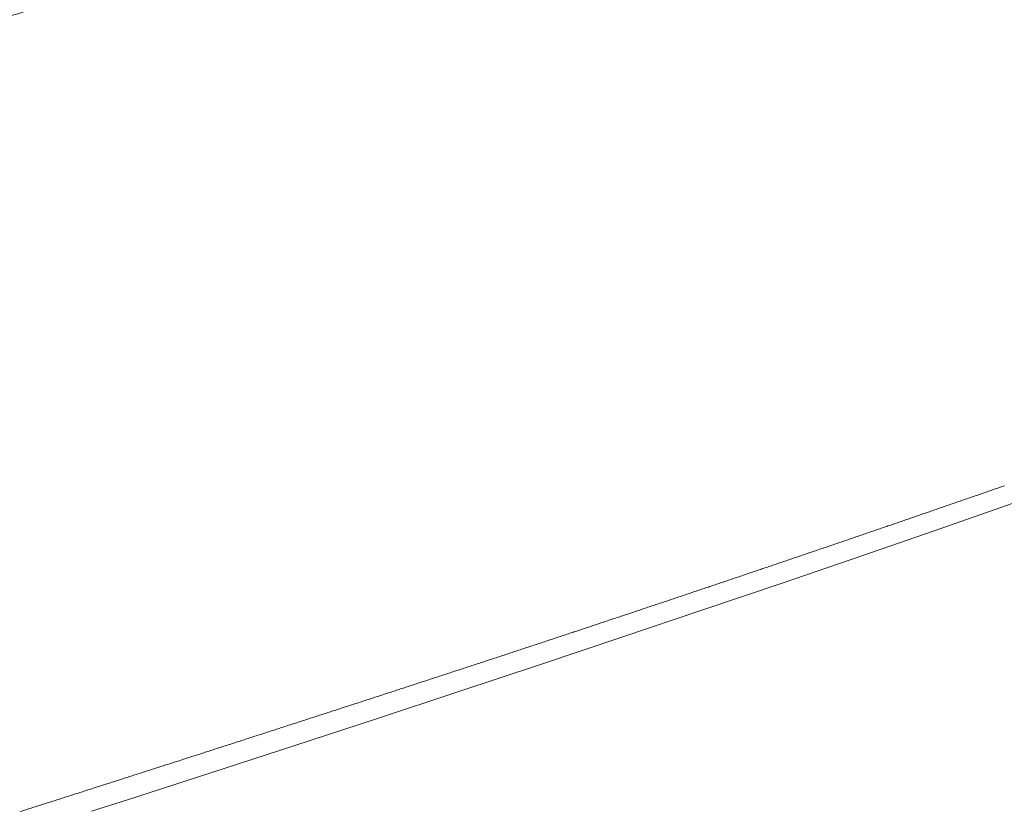
# Model space of a CAD drawing. Units: millimetres. Extents: x 25 to 405, y 15 to 281.
# Drawn here: x 140 to 144, y 98 to 101 of the extents above; entities that cross this region are included whole.
import ezdxf
from ezdxf.enums import TextEntityAlignment as Align

# ---------------------------------------------------------------- set-up
doc = ezdxf.new("R2010")
doc.units = ezdxf.units.MM
doc.linetypes.add('実線', pattern=[0])
doc.layers.add('GR14', color=3, linetype='実線', lineweight=30)
doc.styles.add('ＭＳ', font='txt')
doc.styles.add('ＭＳ ゴシック', font='txt')
doc.dimstyles.new('FX_DIMINFO', dxfattribs={"dimtxt": 2.5, "dimasz": 2, "dimexe": 1, "dimexo": 1, "dimgap": 0.3, "dimtad": 1, "dimdec": 1, "dimdsep": 46, "dimtxsty": 'ＭＳ ゴシック', "dimblk1": 'FXTIP_BLACKDOT_S', "dimblk2": 'FXTIP_BLACKDOT_E', "dimsah": 1, "dimcen": 2.5, "dimdle": 6, "dimadec": 1, "dimazin": 2, "dimtfac": 1, "dimtmove": 0, "dimatfit": 3, "dimldrblk": 'FXTIP_BLACKDOT_S', "dimfxl": 1, "dimtolj": 1, "dimarcsym": 0})

# ---------------------------------------------------------------- blocks, each defined once
blk = doc.blocks.new('FXTIP_BLACKDOT_S')
at = {"color": 0, "linetype": 'Continuous', "lineweight": -2}
blk.add_line((0, 0), (-1, 0), dxfattribs=at)
at = {"color": 0, "linetype": 'Continuous', "lineweight": -2, "const_width": 0.2}
blk.add_lwpolyline([(-0.1, 0, 1), (0.1, 0, 1)], format="xyb", close=True, dxfattribs=at)
at = {"color": 0, "linetype": 'Continuous', "lineweight": -2}
blk.add_circle((0, 0), 0.2, dxfattribs=at)
blk = doc.blocks.new('FXTIP_BLACKDOT_E')
at = {"color": 0, "linetype": 'Continuous', "lineweight": -2}
blk.add_line((0, 0), (-1, 0), dxfattribs=at)
at = {"color": 0, "linetype": 'Continuous', "lineweight": -2, "const_width": 0.2}
blk.add_lwpolyline([(-0.1, 0, 1), (0.1, 0, 1)], format="xyb", close=True, dxfattribs=at)
at = {"color": 0, "linetype": 'Continuous', "lineweight": -2}
blk.add_circle((0, 0), 0.2, dxfattribs=at)
blk = doc.blocks.new('*D81')
at = {"color": 0, "linetype": 'ByBlock', "lineweight": -2}
for p, q in [((143.2609, 130.2183), (104.3056, 130.2183)), ((105.3056, 85.7183), (105.3056, 130.2183))]:
    blk.add_line(p, q, dxfattribs=at)
at = {"color": 0, "linetype": 'ByBlock', "lineweight": -2, "xscale": 2, "yscale": 2}
for name, p, rotation in [('FXTIP_BLACKDOT_E', (105.3056, 130.2183), 90), ('FXTIP_BLACKDOT_S', (105.3056, 85.7183), 270)]:
    blk.add_blockref(name, p, dxfattribs=dict(at, rotation=rotation))
at = {"color": 7, "linetype": 'ByBlock', "lineweight": 20, "style": 'ＭＳ', "width": 0.731362}
blk.add_text('１７８０', height=1.89394, rotation=90, dxfattribs=at).set_placement((105.0056, 107.9683), align=Align.BOTTOM_CENTER)

msp = doc.modelspace()

# ---------------------------------------------------------------- linework, layer by layer
at = {"layer": 'GR14', "color": 7, "lineweight": 20}
for p, q in [((144.1744, 98.9649), (144.1803, 98.9669)), ((144.1803, 98.9669), (144.1861, 98.969)), ((144.1861, 98.969), (144.192, 98.971)), ((144.192, 98.971), (144.1978, 98.9731)), ((144.1978, 98.9731), (144.2037, 98.9751)), ((144.2037, 98.9751), (144.2095, 98.9771)), ((144.2095, 98.9771), (144.2154, 98.9792)), ((144.2154, 98.9792), (144.2212, 98.9812)), ((144.2212, 98.9812), (144.2271, 98.9832)), ((144.2271, 98.9832), (144.233, 98.9853)), ((144.233, 98.9853), (144.2388, 98.9873)), ((144.2388, 98.9873), (144.2447, 98.9893)), ((144.2447, 98.9893), (144.2505, 98.9914)), ((144.2505, 98.9914), (144.2564, 98.9934)), ((144.2564, 98.9934), (144.2622, 98.9954)), ((143.9875, 98.8101), (144.3302, 98.9299)), ((144.0514, 98.9223), (144.0572, 98.9243)), ((144.0572, 98.9243), (144.0631, 98.9263)), ((144.0631, 98.9263), (144.0689, 98.9283)), ((144.0689, 98.9283), (144.0748, 98.9304)), ((144.0748, 98.9304), (144.0807, 98.9324)), ((144.0807, 98.9324), (144.0865, 98.9344)), ((144.0865, 98.9344), (144.0924, 98.9365)), ((144.0924, 98.9365), (144.0982, 98.9385)), ((144.0982, 98.9385), (144.1041, 98.9405)), ((144.1041, 98.9405), (144.11, 98.9426)), ((144.11, 98.9426), (144.1158, 98.9446)), ((144.1158, 98.9446), (144.1217, 98.9466)), ((144.1217, 98.9466), (144.1275, 98.9487)), ((144.1275, 98.9487), (144.1334, 98.9507)), ((144.1334, 98.9507), (144.1392, 98.9527)), ((144.1392, 98.9527), (144.1451, 98.9547)), ((144.1451, 98.9547), (144.151, 98.9568)), ((144.151, 98.9568), (144.1568, 98.9588)), ((144.1568, 98.9588), (144.1627, 98.9608)), ((144.1627, 98.9608), (144.1685, 98.9629)), ((144.1685, 98.9629), (144.1744, 98.9649)), ((143.9225, 98.8777), (143.9283, 98.8797)), ((143.9283, 98.8797), (143.9342, 98.8817)), ((143.9342, 98.8817), (143.94, 98.8838)), ((143.94, 98.8838), (143.9459, 98.8858)), ((143.9459, 98.8858), (143.9518, 98.8878)), ((143.9518, 98.8878), (143.9576, 98.8898)), ((143.9576, 98.8898), (143.9635, 98.8919)), ((143.9635, 98.8919), (143.9693, 98.8939)), ((143.9693, 98.8939), (143.9752, 98.8959)), ((143.9752, 98.8959), (143.9811, 98.8979)), ((143.9811, 98.8979), (143.9869, 98.9)), ((143.9869, 98.9), (143.9928, 98.902)), ((143.9928, 98.902), (143.9986, 98.904)), ((143.9986, 98.904), (144.0045, 98.906)), ((144.0045, 98.906), (144.0104, 98.9081)), ((144.0104, 98.9081), (144.0162, 98.9101)), ((144.0162, 98.9101), (144.0221, 98.9121)), ((144.0221, 98.9121), (144.0279, 98.9142)), ((144.0279, 98.9142), (144.0338, 98.9162)), ((144.0338, 98.9162), (144.0397, 98.9182)), ((144.0397, 98.9182), (144.0455, 98.9202)), ((144.0455, 98.9202), (144.0514, 98.9223)), ((143.7993, 98.8353), (143.8052, 98.8373)), ((143.8052, 98.8373), (143.8111, 98.8393)), ((143.8111, 98.8393), (143.8169, 98.8413)), ((143.8169, 98.8413), (143.8228, 98.8434)), ((143.8228, 98.8434), (143.8287, 98.8454)), ((143.8287, 98.8454), (143.8345, 98.8474)), ((143.8345, 98.8474), (143.8404, 98.8494)), ((143.8404, 98.8494), (143.8463, 98.8514)), ((143.8463, 98.8514), (143.8521, 98.8534)), ((143.8521, 98.8534), (143.858, 98.8555)), ((143.858, 98.8555), (143.8638, 98.8575)), ((143.8638, 98.8575), (143.8697, 98.8595)), ((143.8697, 98.8595), (143.8756, 98.8615)), ((143.8756, 98.8615), (143.8814, 98.8635)), ((143.8814, 98.8635), (143.8873, 98.8656)), ((143.8873, 98.8656), (143.8931, 98.8676)), ((143.8931, 98.8676), (143.899, 98.8696)), ((143.899, 98.8696), (143.9049, 98.8716)), ((143.9049, 98.8716), (143.9107, 98.8737)), ((143.9107, 98.8737), (143.9166, 98.8757)), ((143.9166, 98.8757), (143.9225, 98.8777)), ((143.6417, 98.6903), (143.9875, 98.8101)), ((143.6762, 98.793), (143.6821, 98.795)), ((143.6821, 98.795), (143.6879, 98.797)), ((143.6879, 98.797), (143.6938, 98.799)), ((143.6938, 98.799), (143.6997, 98.801)), ((143.6997, 98.801), (143.7055, 98.8031)), ((143.7055, 98.8031), (143.7114, 98.8051)), ((143.7114, 98.8051), (143.7173, 98.8071)), ((143.7173, 98.8071), (143.7231, 98.8091)), ((143.7231, 98.8091), (143.729, 98.8111)), ((143.729, 98.8111), (143.7348, 98.8131)), ((143.7348, 98.8131), (143.7407, 98.8151)), ((143.7407, 98.8151), (143.7466, 98.8171)), ((143.7466, 98.8171), (143.7524, 98.8192)), ((143.7524, 98.8192), (143.7583, 98.8212)), ((143.7583, 98.8212), (143.7642, 98.8232)), ((143.7642, 98.8232), (143.77, 98.8252)), ((143.77, 98.8252), (143.7759, 98.8272)), ((143.7759, 98.8272), (143.7818, 98.8292)), ((143.7818, 98.8292), (143.7876, 98.8313)), ((143.7876, 98.8313), (143.7935, 98.8333)), ((143.7935, 98.8333), (143.7993, 98.8353)), ((143.5471, 98.7488), (143.553, 98.7508)), ((143.553, 98.7508), (143.5589, 98.7528)), ((143.5589, 98.7528), (143.5647, 98.7548)), ((143.5647, 98.7548), (143.5706, 98.7568)), ((143.5706, 98.7568), (143.5765, 98.7589)), ((143.5765, 98.7589), (143.5823, 98.7609)), ((143.5823, 98.7609), (143.5882, 98.7629)), ((143.5882, 98.7629), (143.5941, 98.7649)), ((143.5941, 98.7649), (143.5999, 98.7669)), ((143.5999, 98.7669), (143.6058, 98.7689)), ((143.6058, 98.7689), (143.6117, 98.7709)), ((143.6117, 98.7709), (143.6175, 98.7729)), ((143.6175, 98.7729), (143.6234, 98.7749)), ((143.6234, 98.7749), (143.6293, 98.7769)), ((143.6293, 98.7769), (143.6351, 98.7789)), ((143.6351, 98.7789), (143.641, 98.7809)), ((143.641, 98.7809), (143.6469, 98.7829)), ((143.6469, 98.7829), (143.6527, 98.785)), ((143.6527, 98.785), (143.6586, 98.787)), ((143.6586, 98.787), (143.6645, 98.789)), ((143.6645, 98.789), (143.6703, 98.791)), ((143.6703, 98.791), (143.6762, 98.793)), ((143.4239, 98.7068), (143.4298, 98.7088)), ((143.4298, 98.7088), (143.4357, 98.7108)), ((143.4357, 98.7108), (143.4415, 98.7128)), ((143.4415, 98.7128), (143.4474, 98.7148)), ((143.4474, 98.7148), (143.4533, 98.7168)), ((143.4533, 98.7168), (143.4591, 98.7188)), ((143.4591, 98.7188), (143.465, 98.7208)), ((143.465, 98.7208), (143.4709, 98.7228)), ((143.4709, 98.7228), (143.4767, 98.7248)), ((143.4767, 98.7248), (143.4826, 98.7268)), ((143.4826, 98.7268), (143.4885, 98.7288)), ((143.4885, 98.7288), (143.4943, 98.7308)), ((143.4943, 98.7308), (143.5002, 98.7328)), ((143.5002, 98.7328), (143.5061, 98.7348)), ((143.5061, 98.7348), (143.5119, 98.7368)), ((143.5119, 98.7368), (143.5178, 98.7388)), ((143.5178, 98.7388), (143.5237, 98.7408)), ((143.5237, 98.7408), (143.5295, 98.7428)), ((143.5295, 98.7428), (143.5354, 98.7448)), ((143.5354, 98.7448), (143.5413, 98.7468)), ((143.5413, 98.7468), (143.5471, 98.7488)), ((143.293, 98.5707), (143.6417, 98.6903)), ((143.2948, 98.6629), (143.3006, 98.6649)), ((143.3006, 98.6649), (143.3065, 98.6668)), ((143.3065, 98.6668), (143.3124, 98.6688)), ((143.3124, 98.6688), (143.3183, 98.6708)), ((143.3183, 98.6708), (143.3241, 98.6728)), ((143.3241, 98.6728), (143.33, 98.6748)), ((143.33, 98.6748), (143.3359, 98.6768)), ((143.3359, 98.6768), (143.3417, 98.6788)), ((143.3417, 98.6788), (143.3476, 98.6808)), ((143.3476, 98.6808), (143.3535, 98.6828)), ((143.3535, 98.6828), (143.3594, 98.6848)), ((143.3594, 98.6848), (143.3652, 98.6868)), ((143.3652, 98.6868), (143.3711, 98.6888)), ((143.3711, 98.6888), (143.377, 98.6908)), ((143.377, 98.6908), (143.3828, 98.6928)), ((143.3828, 98.6928), (143.3887, 98.6948)), ((143.3887, 98.6948), (143.3946, 98.6968)), ((143.3946, 98.6968), (143.4004, 98.6988)), ((143.4004, 98.6988), (143.4063, 98.7008)), ((143.4063, 98.7008), (143.4122, 98.7028)), ((143.4122, 98.7028), (143.418, 98.7048)), ((143.418, 98.7048), (143.4239, 98.7068)), ((143.1715, 98.6211), (143.1773, 98.623)), ((143.1773, 98.623), (143.1832, 98.625)), ((143.1832, 98.625), (143.1891, 98.627)), ((143.1891, 98.627), (143.195, 98.629)), ((143.195, 98.629), (143.2008, 98.631)), ((143.2008, 98.631), (143.2067, 98.633)), ((143.2067, 98.633), (143.2126, 98.635)), ((143.2126, 98.635), (143.2184, 98.637)), ((143.2184, 98.637), (143.2243, 98.639)), ((143.2243, 98.639), (143.2302, 98.6409)), ((143.2302, 98.6409), (143.2361, 98.6429)), ((143.2361, 98.6429), (143.2419, 98.6449)), ((143.2419, 98.6449), (143.2478, 98.6469)), ((143.2478, 98.6469), (143.2537, 98.6489)), ((143.2537, 98.6489), (143.2595, 98.6509)), ((143.2595, 98.6509), (143.2654, 98.6529)), ((143.2654, 98.6529), (143.2713, 98.6549)), ((143.2713, 98.6549), (143.2772, 98.6569)), ((143.2772, 98.6569), (143.283, 98.6589)), ((143.283, 98.6589), (143.2889, 98.6609)), ((143.2889, 98.6609), (143.2948, 98.6629)), ((143.0422, 98.5774), (143.0481, 98.5794)), ((143.0481, 98.5794), (143.054, 98.5813)), ((143.054, 98.5813), (143.0599, 98.5833)), ((143.0599, 98.5833), (143.0657, 98.5853)), ((143.0657, 98.5853), (143.0716, 98.5873)), ((143.0716, 98.5873), (143.0775, 98.5893)), ((143.0775, 98.5893), (143.0834, 98.5913)), ((143.0834, 98.5913), (143.0892, 98.5932)), ((143.0892, 98.5932), (143.0951, 98.5952)), ((143.0951, 98.5952), (143.101, 98.5972)), ((143.101, 98.5972), (143.1069, 98.5992)), ((143.1069, 98.5992), (143.1127, 98.6012)), ((143.1127, 98.6012), (143.1186, 98.6032)), ((143.1186, 98.6032), (143.1245, 98.6052)), ((143.1245, 98.6052), (143.1304, 98.6071)), ((143.1304, 98.6071), (143.1362, 98.6091)), ((143.1362, 98.6091), (143.1421, 98.6111)), ((143.1421, 98.6111), (143.148, 98.6131)), ((143.148, 98.6131), (143.1538, 98.6151)), ((143.1538, 98.6151), (143.1597, 98.6171)), ((143.1597, 98.6171), (143.1656, 98.6191)), ((143.1656, 98.6191), (143.1715, 98.6211)), ((142.913, 98.5338), (142.9189, 98.5358)), ((142.9189, 98.5358), (142.9247, 98.5378)), ((142.9247, 98.5378), (142.9306, 98.5398)), ((142.9306, 98.5398), (142.9365, 98.5417)), ((142.9365, 98.5417), (142.9424, 98.5437)), ((142.9416, 98.4512), (143.293, 98.5707)), ((142.9424, 98.5437), (142.9482, 98.5457)), ((142.9482, 98.5457), (142.9541, 98.5477)), ((142.9541, 98.5477), (142.96, 98.5496)), ((142.96, 98.5496), (142.9659, 98.5516)), ((142.9659, 98.5516), (142.9717, 98.5536)), ((142.9717, 98.5536), (142.9776, 98.5556)), ((142.9776, 98.5556), (142.9835, 98.5576)), ((142.9835, 98.5576), (142.9894, 98.5595)), ((142.9894, 98.5595), (142.9952, 98.5615)), ((142.9952, 98.5615), (143.0011, 98.5635)), ((143.0011, 98.5635), (143.007, 98.5655)), ((143.007, 98.5655), (143.0129, 98.5675)), ((143.0129, 98.5675), (143.0187, 98.5694)), ((143.0187, 98.5694), (143.0246, 98.5714)), ((143.0246, 98.5714), (143.0305, 98.5734)), ((143.0305, 98.5734), (143.0364, 98.5754)), ((143.0364, 98.5754), (143.0422, 98.5774)), ((142.7837, 98.4904), (142.7895, 98.4924)), ((142.7895, 98.4924), (142.7954, 98.4943)), ((142.7954, 98.4943), (142.8013, 98.4963)), ((142.8013, 98.4963), (142.8072, 98.4983)), ((142.8072, 98.4983), (142.8131, 98.5003)), ((142.8131, 98.5003), (142.8189, 98.5022)), ((142.8189, 98.5022), (142.8248, 98.5042)), ((142.8248, 98.5042), (142.8307, 98.5062)), ((142.8307, 98.5062), (142.8366, 98.5082)), ((142.8366, 98.5082), (142.8424, 98.5101)), ((142.8424, 98.5101), (142.8483, 98.5121)), ((142.8483, 98.5121), (142.8542, 98.5141)), ((142.8542, 98.5141), (142.8601, 98.516)), ((142.8601, 98.516), (142.866, 98.518)), ((142.866, 98.518), (142.8718, 98.52)), ((142.8718, 98.52), (142.8777, 98.522)), ((142.8777, 98.522), (142.8836, 98.5239)), ((142.8836, 98.5239), (142.8895, 98.5259)), ((142.8895, 98.5259), (142.8953, 98.5279)), ((142.8953, 98.5279), (142.9012, 98.5299)), ((142.9012, 98.5299), (142.9071, 98.5318)), ((142.9071, 98.5318), (142.913, 98.5338)), ((142.5877, 98.3319), (142.9416, 98.4512)), ((142.6543, 98.4471), (142.6602, 98.4491)), ((142.6602, 98.4491), (142.6661, 98.451)), ((142.6661, 98.451), (142.672, 98.453)), ((142.672, 98.453), (142.6778, 98.455)), ((142.6778, 98.455), (142.6837, 98.4569)), ((142.6837, 98.4569), (142.6896, 98.4589)), ((142.6896, 98.4589), (142.6955, 98.4609)), ((142.6955, 98.4609), (142.7014, 98.4628)), ((142.7014, 98.4628), (142.7072, 98.4648)), ((142.7072, 98.4648), (142.7131, 98.4668)), ((142.7131, 98.4668), (142.719, 98.4687)), ((142.719, 98.4687), (142.7249, 98.4707)), ((142.7249, 98.4707), (142.7308, 98.4727)), ((142.7308, 98.4727), (142.7366, 98.4746)), ((142.7366, 98.4746), (142.7425, 98.4766)), ((142.7425, 98.4766), (142.7484, 98.4786)), ((142.7484, 98.4786), (142.7543, 98.4806)), ((142.7543, 98.4806), (142.7602, 98.4825)), ((142.7602, 98.4825), (142.766, 98.4845)), ((142.766, 98.4845), (142.7719, 98.4865)), ((142.7719, 98.4865), (142.7778, 98.4884)), ((142.7778, 98.4884), (142.7837, 98.4904)), ((142.5249, 98.4039), (142.5308, 98.4059)), ((142.5308, 98.4059), (142.5367, 98.4078)), ((142.5367, 98.4078), (142.5426, 98.4098)), ((142.5426, 98.4098), (142.5485, 98.4118)), ((142.5485, 98.4118), (142.5543, 98.4137)), ((142.5543, 98.4137), (142.5602, 98.4157)), ((142.5602, 98.4157), (142.5661, 98.4176)), ((142.5661, 98.4176), (142.572, 98.4196)), ((142.572, 98.4196), (142.5779, 98.4216)), ((142.5779, 98.4216), (142.5837, 98.4235)), ((142.5837, 98.4235), (142.5896, 98.4255)), ((142.5896, 98.4255), (142.5955, 98.4275)), ((142.5955, 98.4275), (142.6014, 98.4294)), ((142.6014, 98.4294), (142.6073, 98.4314)), ((142.6073, 98.4314), (142.6132, 98.4334)), ((142.6132, 98.4334), (142.619, 98.4353)), ((142.619, 98.4353), (142.6249, 98.4373)), ((142.6249, 98.4373), (142.6308, 98.4392)), ((142.6308, 98.4392), (142.6367, 98.4412)), ((142.6367, 98.4412), (142.6426, 98.4432)), ((142.6426, 98.4432), (142.6484, 98.4451)), ((142.6484, 98.4451), (142.6543, 98.4471)), ((142.3955, 98.3608), (142.4014, 98.3628)), ((142.4014, 98.3628), (142.4073, 98.3648)), ((142.4073, 98.3648), (142.4132, 98.3667)), ((142.4132, 98.3667), (142.419, 98.3687)), ((142.419, 98.3687), (142.4249, 98.3706)), ((142.4249, 98.3706), (142.4308, 98.3726)), ((142.4308, 98.3726), (142.4367, 98.3745)), ((142.4367, 98.3745), (142.4426, 98.3765)), ((142.4426, 98.3765), (142.4485, 98.3785)), ((142.4485, 98.3785), (142.4543, 98.3804)), ((142.4543, 98.3804), (142.4602, 98.3824)), ((142.4602, 98.3824), (142.4661, 98.3843)), ((142.4661, 98.3843), (142.472, 98.3863)), ((142.472, 98.3863), (142.4779, 98.3882)), ((142.4779, 98.3882), (142.4837, 98.3902)), ((142.4837, 98.3902), (142.4896, 98.3922)), ((142.4896, 98.3922), (142.4955, 98.3941)), ((142.4955, 98.3941), (142.5014, 98.3961)), ((142.5014, 98.3961), (142.5073, 98.398)), ((142.5073, 98.398), (142.5132, 98.4)), ((142.5132, 98.4), (142.519, 98.402)), ((142.519, 98.402), (142.5249, 98.4039)), ((142.2315, 98.2127), (142.5877, 98.3319)), ((142.266, 98.3179), (142.2719, 98.3198)), ((142.2719, 98.3198), (142.2778, 98.3218)), ((142.2778, 98.3218), (142.2837, 98.3237)), ((142.2837, 98.3237), (142.2896, 98.3257)), ((142.2896, 98.3257), (142.2955, 98.3276)), ((142.2955, 98.3276), (142.3013, 98.3296)), ((142.3013, 98.3296), (142.3072, 98.3315)), ((142.3072, 98.3315), (142.3131, 98.3335)), ((142.3131, 98.3335), (142.319, 98.3355)), ((142.319, 98.3355), (142.3249, 98.3374)), ((142.3249, 98.3374), (142.3308, 98.3394)), ((142.3308, 98.3394), (142.3367, 98.3413)), ((142.3367, 98.3413), (142.3425, 98.3433)), ((142.3425, 98.3433), (142.3484, 98.3452)), ((142.3484, 98.3452), (142.3543, 98.3472)), ((142.3543, 98.3472), (142.3602, 98.3491)), ((142.3602, 98.3491), (142.3661, 98.3511)), ((142.3661, 98.3511), (142.372, 98.353)), ((142.372, 98.353), (142.3778, 98.355)), ((142.3778, 98.355), (142.3837, 98.3569)), ((142.3837, 98.3569), (142.3896, 98.3589)), ((142.3896, 98.3589), (142.3955, 98.3608)), ((142.1365, 98.2751), (142.1424, 98.277)), ((142.1424, 98.277), (142.1483, 98.279)), ((142.1483, 98.279), (142.1542, 98.2809)), ((142.1542, 98.2809), (142.1601, 98.2828)), ((142.1601, 98.2828), (142.166, 98.2848)), ((142.166, 98.2848), (142.1719, 98.2867)), ((142.1719, 98.2867), (142.1777, 98.2887)), ((142.1777, 98.2887), (142.1836, 98.2906)), ((142.1836, 98.2906), (142.1895, 98.2926)), ((142.1895, 98.2926), (142.1954, 98.2945)), ((142.1954, 98.2945), (142.2013, 98.2965)), ((142.2013, 98.2965), (142.2072, 98.2984)), ((142.2072, 98.2984), (142.2131, 98.3004)), ((142.2131, 98.3004), (142.2189, 98.3023)), ((142.2189, 98.3023), (142.2248, 98.3043)), ((142.2248, 98.3043), (142.2307, 98.3062)), ((142.2307, 98.3062), (142.2366, 98.3081)), ((142.2366, 98.3081), (142.2425, 98.3101)), ((142.2425, 98.3101), (142.2484, 98.312)), ((142.2484, 98.312), (142.2543, 98.314)), ((142.2543, 98.314), (142.2601, 98.3159)), ((142.2601, 98.3159), (142.266, 98.3179)), ((142.007, 98.2324), (142.0129, 98.2343)), ((142.0129, 98.2343), (142.0188, 98.2362)), ((142.0188, 98.2362), (142.0246, 98.2382)), ((142.0246, 98.2382), (142.0305, 98.2401)), ((142.0305, 98.2401), (142.0364, 98.2421)), ((142.0364, 98.2421), (142.0423, 98.244)), ((142.0423, 98.244), (142.0482, 98.2459)), ((142.0482, 98.2459), (142.0541, 98.2479)), ((142.0541, 98.2479), (142.06, 98.2498)), ((142.06, 98.2498), (142.0659, 98.2518)), ((142.0659, 98.2518), (142.0718, 98.2537)), ((142.0718, 98.2537), (142.0776, 98.2556)), ((142.0776, 98.2556), (142.0835, 98.2576)), ((142.0835, 98.2576), (142.0894, 98.2595)), ((142.0894, 98.2595), (142.0953, 98.2615)), ((142.0953, 98.2615), (142.1012, 98.2634)), ((142.1012, 98.2634), (142.1071, 98.2654)), ((142.1071, 98.2654), (142.113, 98.2673)), ((142.113, 98.2673), (142.1189, 98.2692)), ((142.1189, 98.2692), (142.1248, 98.2712)), ((142.1248, 98.2712), (142.1306, 98.2731)), ((142.1306, 98.2731), (142.1365, 98.2751)), ((141.8732, 98.0938), (142.2315, 98.2127)), ((141.8774, 98.1898), (141.8833, 98.1917)), ((141.8833, 98.1917), (141.8892, 98.1937)), ((141.8892, 98.1937), (141.8951, 98.1956)), ((141.8951, 98.1956), (141.9009, 98.1975)), ((141.9009, 98.1975), (141.9068, 98.1995)), ((141.9068, 98.1995), (141.9127, 98.2014)), ((141.9127, 98.2014), (141.9186, 98.2033)), ((141.9186, 98.2033), (141.9245, 98.2053)), ((141.9245, 98.2053), (141.9304, 98.2072)), ((141.9304, 98.2072), (141.9363, 98.2091)), ((141.9363, 98.2091), (141.9422, 98.2111)), ((141.9422, 98.2111), (141.9481, 98.213)), ((141.9481, 98.213), (141.954, 98.2149)), ((141.954, 98.2149), (141.9599, 98.2169)), ((141.9599, 98.2169), (141.9657, 98.2188)), ((141.9657, 98.2188), (141.9716, 98.2208)), ((141.9716, 98.2208), (141.9775, 98.2227)), ((141.9775, 98.2227), (141.9834, 98.2246)), ((141.9834, 98.2246), (141.9893, 98.2266)), ((141.9893, 98.2266), (141.9952, 98.2285)), ((141.9952, 98.2285), (142.0011, 98.2304)), ((142.0011, 98.2304), (142.007, 98.2324)), ((141.7418, 98.1455), (141.7477, 98.1474)), ((141.7477, 98.1474), (141.7536, 98.1493)), ((141.7536, 98.1493), (141.7595, 98.1512)), ((141.7595, 98.1512), (141.7654, 98.1532)), ((141.7654, 98.1532), (141.7713, 98.1551)), ((141.7713, 98.1551), (141.7772, 98.157)), ((141.7772, 98.157), (141.7831, 98.1589)), ((141.7831, 98.1589), (141.789, 98.1609)), ((141.789, 98.1609), (141.7949, 98.1628)), ((141.7949, 98.1628), (141.8008, 98.1647)), ((141.8008, 98.1647), (141.8067, 98.1667)), ((141.8067, 98.1667), (141.8126, 98.1686)), ((141.8126, 98.1686), (141.8185, 98.1705)), ((141.8185, 98.1705), (141.8243, 98.1724)), ((141.8243, 98.1724), (141.8302, 98.1744)), ((141.8302, 98.1744), (141.8361, 98.1763)), ((141.8361, 98.1763), (141.842, 98.1782)), ((141.842, 98.1782), (141.8479, 98.1802)), ((141.8479, 98.1802), (141.8538, 98.1821)), ((141.8538, 98.1821), (141.8597, 98.184)), ((141.8597, 98.184), (141.8656, 98.186)), ((141.8656, 98.186), (141.8715, 98.1879)), ((141.8715, 98.1879), (141.8774, 98.1898)), ((141.6122, 98.1031), (141.6181, 98.105)), ((141.6181, 98.105), (141.624, 98.107)), ((141.624, 98.107), (141.6299, 98.1089)), ((141.6299, 98.1089), (141.6358, 98.1108)), ((141.6358, 98.1108), (141.6417, 98.1127)), ((141.6417, 98.1127), (141.6475, 98.1147)), ((141.6475, 98.1147), (141.6534, 98.1166)), ((141.6534, 98.1166), (141.6593, 98.1185)), ((141.6593, 98.1185), (141.6652, 98.1204)), ((141.6652, 98.1204), (141.6711, 98.1223)), ((141.6711, 98.1223), (141.677, 98.1243)), ((141.677, 98.1243), (141.6829, 98.1262)), ((141.6829, 98.1262), (141.6888, 98.1281)), ((141.6888, 98.1281), (141.6947, 98.13)), ((141.6947, 98.13), (141.7006, 98.132)), ((141.7006, 98.132), (141.7065, 98.1339)), ((141.7065, 98.1339), (141.7124, 98.1358)), ((141.7124, 98.1358), (141.7183, 98.1377)), ((141.7183, 98.1377), (141.7242, 98.1397)), ((141.7242, 98.1397), (141.7301, 98.1416)), ((141.7301, 98.1416), (141.736, 98.1435)), ((141.736, 98.1435), (141.7418, 98.1455)), ((141.4766, 98.0589), (141.4825, 98.0608)), ((141.4825, 98.0608), (141.4884, 98.0628)), ((141.4884, 98.0628), (141.4943, 98.0647)), ((141.4943, 98.0647), (141.5002, 98.0666)), ((141.5002, 98.0666), (141.5061, 98.0685)), ((141.5061, 98.0685), (141.512, 98.0704)), ((141.512, 98.0704), (141.5179, 98.0724)), ((141.5131, 97.975), (141.8732, 98.0938)), ((141.5179, 98.0724), (141.5238, 98.0743)), ((141.5238, 98.0743), (141.5297, 98.0762)), ((141.5297, 98.0762), (141.5355, 98.0781)), ((141.5355, 98.0781), (141.5414, 98.08)), ((141.5414, 98.08), (141.5473, 98.082)), ((141.5473, 98.082), (141.5532, 98.0839)), ((141.5532, 98.0839), (141.5591, 98.0858)), ((141.5591, 98.0858), (141.565, 98.0877)), ((141.565, 98.0877), (141.5709, 98.0897)), ((141.5709, 98.0897), (141.5768, 98.0916)), ((141.5768, 98.0916), (141.5827, 98.0935)), ((141.5827, 98.0935), (141.5886, 98.0954)), ((141.5886, 98.0954), (141.5945, 98.0973)), ((141.5945, 98.0973), (141.6004, 98.0993)), ((141.6004, 98.0993), (141.6063, 98.1012)), ((141.6063, 98.1012), (141.6122, 98.1031)), ((141.3469, 98.0167), (141.3528, 98.0187)), ((141.3528, 98.0187), (141.3587, 98.0206)), ((141.3587, 98.0206), (141.3646, 98.0225)), ((141.3646, 98.0225), (141.3705, 98.0244)), ((141.3705, 98.0244), (141.3764, 98.0263)), ((141.3764, 98.0263), (141.3823, 98.0282)), ((141.3823, 98.0282), (141.3882, 98.0302)), ((141.3882, 98.0302), (141.394, 98.0321)), ((141.394, 98.0321), (141.3999, 98.034)), ((141.3999, 98.034), (141.4058, 98.0359)), ((141.4058, 98.0359), (141.4117, 98.0378)), ((141.4117, 98.0378), (141.4176, 98.0397)), ((141.4176, 98.0397), (141.4235, 98.0417)), ((141.4235, 98.0417), (141.4294, 98.0436)), ((141.4294, 98.0436), (141.4353, 98.0455)), ((141.4353, 98.0455), (141.4412, 98.0474)), ((141.4412, 98.0474), (141.4471, 98.0493)), ((141.4471, 98.0493), (141.453, 98.0513)), ((141.453, 98.0513), (141.4589, 98.0532)), ((141.4589, 98.0532), (141.4648, 98.0551)), ((141.4648, 98.0551), (141.4707, 98.057)), ((141.4707, 98.057), (141.4766, 98.0589)), ((141.1513, 97.8565), (141.5131, 97.975)), ((141.2112, 97.9727), (141.2171, 97.9746)), ((141.2171, 97.9746), (141.223, 97.9765)), ((141.223, 97.9765), (141.2289, 97.9784)), ((141.2289, 97.9784), (141.2348, 97.9803)), ((141.2348, 97.9803), (141.2407, 97.9823)), ((141.2407, 97.9823), (141.2466, 97.9842)), ((141.2466, 97.9842), (141.2525, 97.9861)), ((141.2525, 97.9861), (141.2584, 97.988)), ((141.2584, 97.988), (141.2643, 97.9899)), ((141.2643, 97.9899), (141.2702, 97.9918)), ((141.2702, 97.9918), (141.2761, 97.9937)), ((141.2761, 97.9937), (141.282, 97.9957)), ((141.282, 97.9957), (141.2879, 97.9976)), ((141.2879, 97.9976), (141.2938, 97.9995)), ((141.2938, 97.9995), (141.2997, 98.0014)), ((141.2997, 98.0014), (141.3056, 98.0033)), ((141.3056, 98.0033), (141.3115, 98.0052)), ((141.3115, 98.0052), (141.3174, 98.0072)), ((141.3174, 98.0072), (141.3233, 98.0091)), ((141.3233, 98.0091), (141.3292, 98.011)), ((141.3292, 98.011), (141.3351, 98.0129)), ((141.3351, 98.0129), (141.341, 98.0148)), ((141.341, 98.0148), (141.3469, 98.0167)), ((141.0815, 97.9306), (141.0874, 97.9325)), ((141.0874, 97.9325), (141.0933, 97.9345)), ((141.0933, 97.9345), (141.0992, 97.9364)), ((141.0992, 97.9364), (141.1051, 97.9383)), ((141.1051, 97.9383), (141.111, 97.9402)), ((141.111, 97.9402), (141.1169, 97.9421)), ((141.1169, 97.9421), (141.1228, 97.944)), ((141.1228, 97.944), (141.1287, 97.9459)), ((141.1287, 97.9459), (141.1346, 97.9478)), ((141.1346, 97.9478), (141.1405, 97.9497)), ((141.1405, 97.9497), (141.1464, 97.9517)), ((141.1464, 97.9517), (141.1523, 97.9536)), ((141.1523, 97.9536), (141.1582, 97.9555)), ((141.1582, 97.9555), (141.1641, 97.9574)), ((141.1641, 97.9574), (141.17, 97.9593)), ((141.17, 97.9593), (141.1759, 97.9612)), ((141.1759, 97.9612), (141.1818, 97.9631)), ((141.1818, 97.9631), (141.1877, 97.965)), ((141.1877, 97.965), (141.1935, 97.967)), ((141.1935, 97.967), (141.1994, 97.9689)), ((141.1994, 97.9689), (141.2053, 97.9708)), ((141.2053, 97.9708), (141.2112, 97.9727)), ((140.9458, 97.8867), (140.9517, 97.8886)), ((140.9517, 97.8886), (140.9576, 97.8906)), ((140.9576, 97.8906), (140.9635, 97.8925)), ((140.9635, 97.8925), (140.9694, 97.8944)), ((140.9694, 97.8944), (140.9753, 97.8963)), ((140.9753, 97.8963), (140.9812, 97.8982)), ((140.9812, 97.8982), (140.9871, 97.9001)), ((140.9871, 97.9001), (140.993, 97.902)), ((140.993, 97.902), (140.9989, 97.9039)), ((140.9989, 97.9039), (141.0048, 97.9058)), ((141.0048, 97.9058), (141.0107, 97.9077)), ((141.0107, 97.9077), (141.0166, 97.9096)), ((141.0166, 97.9096), (141.0225, 97.9115)), ((141.0225, 97.9115), (141.0284, 97.9134)), ((141.0284, 97.9134), (141.0343, 97.9154)), ((141.0343, 97.9154), (141.0402, 97.9173)), ((141.0402, 97.9173), (141.0461, 97.9192)), ((141.0461, 97.9192), (141.052, 97.9211)), ((141.052, 97.9211), (141.0579, 97.923)), ((141.0579, 97.923), (141.0638, 97.9249)), ((141.0638, 97.9249), (141.0697, 97.9268)), ((141.0697, 97.9268), (141.0756, 97.9287)), ((141.0756, 97.9287), (141.0815, 97.9306)), ((140.7881, 97.7382), (141.1513, 97.8565)), ((140.816, 97.8448), (140.8219, 97.8467)), ((140.8219, 97.8467), (140.8278, 97.8486)), ((140.8278, 97.8486), (140.8337, 97.8505)), ((140.8337, 97.8505), (140.8396, 97.8524)), ((140.8396, 97.8524), (140.8455, 97.8543)), ((140.8455, 97.8543), (140.8514, 97.8562)), ((140.8514, 97.8562), (140.8573, 97.8581)), ((140.8573, 97.8581), (140.8632, 97.86)), ((140.8632, 97.86), (140.8691, 97.862)), ((140.8691, 97.862), (140.875, 97.8639)), ((140.875, 97.8639), (140.8809, 97.8658)), ((140.8809, 97.8658), (140.8868, 97.8677)), ((140.8868, 97.8677), (140.8927, 97.8696)), ((140.8927, 97.8696), (140.8986, 97.8715)), ((140.8986, 97.8715), (140.9045, 97.8734)), ((140.9045, 97.8734), (140.9104, 97.8753)), ((140.9104, 97.8753), (140.9163, 97.8772)), ((140.9163, 97.8772), (140.9222, 97.8791)), ((140.9222, 97.8791), (140.9281, 97.881)), ((140.9281, 97.881), (140.934, 97.8829)), ((140.934, 97.8829), (140.9399, 97.8848)), ((140.9399, 97.8848), (140.9458, 97.8867)), ((140.6803, 97.8011), (140.6862, 97.803)), ((140.6862, 97.803), (140.6921, 97.8049)), ((140.6921, 97.8049), (140.698, 97.8068)), ((140.698, 97.8068), (140.7039, 97.8087)), ((140.7039, 97.8087), (140.7098, 97.8106)), ((140.7098, 97.8106), (140.7157, 97.8125)), ((140.7157, 97.8125), (140.7216, 97.8144)), ((140.7216, 97.8144), (140.7275, 97.8163)), ((140.7275, 97.8163), (140.7334, 97.8182)), ((140.7334, 97.8182), (140.7393, 97.8201)), ((140.7393, 97.8201), (140.7452, 97.822)), ((140.7452, 97.822), (140.7511, 97.8239)), ((140.7511, 97.8239), (140.757, 97.8258)), ((140.757, 97.8258), (140.7629, 97.8277)), ((140.7629, 97.8277), (140.7688, 97.8296)), ((140.7688, 97.8296), (140.7747, 97.8315)), ((140.7747, 97.8315), (140.7806, 97.8334)), ((140.7806, 97.8334), (140.7865, 97.8353)), ((140.7865, 97.8353), (140.7924, 97.8372)), ((140.7924, 97.8372), (140.7983, 97.8391)), ((140.7983, 97.8391), (140.8042, 97.841)), ((140.8042, 97.841), (140.8101, 97.8429)), ((140.8101, 97.8429), (140.816, 97.8448)), ((140.5445, 97.7574), (140.5504, 97.7593)), ((140.5504, 97.7593), (140.5563, 97.7612)), ((140.5563, 97.7612), (140.5622, 97.7631)), ((140.5622, 97.7631), (140.5681, 97.765)), ((140.5681, 97.765), (140.574, 97.7669)), ((140.574, 97.7669), (140.5799, 97.7688)), ((140.5799, 97.7688), (140.5858, 97.7707)), ((140.5858, 97.7707), (140.5917, 97.7726)), ((140.5917, 97.7726), (140.5976, 97.7745)), ((140.5976, 97.7745), (140.6035, 97.7764)), ((140.6035, 97.7764), (140.6095, 97.7783)), ((140.6095, 97.7783), (140.6154, 97.7802)), ((140.6154, 97.7802), (140.6213, 97.7821)), ((140.6213, 97.7821), (140.6272, 97.784)), ((140.6272, 97.784), (140.6331, 97.7858)), ((140.6331, 97.7858), (140.639, 97.7877)), ((140.639, 97.7877), (140.6449, 97.7896)), ((140.6449, 97.7896), (140.6508, 97.7915)), ((140.6508, 97.7915), (140.6567, 97.7935)), ((140.6567, 97.7935), (140.6626, 97.7954)), ((140.6626, 97.7954), (140.6685, 97.7973)), ((140.6685, 97.7973), (140.6744, 97.7992)), ((140.6744, 97.7992), (140.6803, 97.8011)), ((140.4147, 97.7157), (140.4206, 97.7176)), ((140.4206, 97.7176), (140.4265, 97.7194)), ((140.4236, 97.6202), (140.7881, 97.7382)), ((140.4265, 97.7194), (140.4324, 97.7213)), ((140.4324, 97.7213), (140.4383, 97.7232)), ((140.4383, 97.7232), (140.4442, 97.7251)), ((140.4442, 97.7251), (140.4501, 97.727)), ((140.4501, 97.727), (140.456, 97.7289)), ((140.456, 97.7289), (140.4619, 97.7308)), ((140.4619, 97.7308), (140.4678, 97.7327)), ((140.4678, 97.7327), (140.4737, 97.7346)), ((140.4737, 97.7346), (140.4796, 97.7365)), ((140.4796, 97.7365), (140.4855, 97.7384)), ((140.4855, 97.7384), (140.4914, 97.7403)), ((140.4914, 97.7403), (140.4973, 97.7422)), ((140.4973, 97.7422), (140.5032, 97.7441)), ((140.5032, 97.7441), (140.5091, 97.746)), ((140.5091, 97.746), (140.515, 97.7479)), ((140.515, 97.7479), (140.5209, 97.7498)), ((140.5209, 97.7498), (140.5268, 97.7517)), ((140.5268, 97.7517), (140.5327, 97.7536)), ((140.5327, 97.7536), (140.5386, 97.7555)), ((140.5386, 97.7555), (140.5445, 97.7574)), ((140.2789, 97.6721), (140.2848, 97.674)), ((140.2848, 97.674), (140.2907, 97.6759)), ((140.2907, 97.6759), (140.2966, 97.6778)), ((140.2966, 97.6778), (140.3025, 97.6797)), ((140.3025, 97.6797), (140.3084, 97.6816)), ((140.3084, 97.6816), (140.3143, 97.6835)), ((140.3143, 97.6835), (140.3202, 97.6854)), ((140.3202, 97.6854), (140.3261, 97.6873)), ((140.3261, 97.6873), (140.332, 97.6891)), ((140.332, 97.6891), (140.3379, 97.691)), ((140.3379, 97.691), (140.3438, 97.6929)), ((140.3438, 97.6929), (140.3497, 97.6948)), ((140.3497, 97.6948), (140.3556, 97.6967)), ((140.3556, 97.6967), (140.3615, 97.6986)), ((140.3615, 97.6986), (140.3674, 97.7005)), ((140.3674, 97.7005), (140.3733, 97.7024)), ((140.3733, 97.7024), (140.3792, 97.7043)), ((140.3792, 97.7043), (140.3851, 97.7062)), ((140.3851, 97.7062), (140.391, 97.7081)), ((140.391, 97.7081), (140.3969, 97.71)), ((140.3969, 97.71), (140.4028, 97.7119)), ((140.4028, 97.7119), (140.4087, 97.7138)), ((140.4087, 97.7138), (140.4147, 97.7157)), ((140.143, 97.6287), (140.1489, 97.6306)), ((140.1489, 97.6306), (140.1548, 97.6324)), ((140.1548, 97.6324), (140.1607, 97.6343)), ((140.1607, 97.6343), (140.1667, 97.6362)), ((140.1667, 97.6362), (140.1726, 97.6381)), ((140.1726, 97.6381), (140.1785, 97.64)), ((140.1785, 97.64), (140.1844, 97.6419)), ((140.1844, 97.6419), (140.1903, 97.6438)), ((140.1903, 97.6438), (140.1962, 97.6457)), ((140.1962, 97.6457), (140.2021, 97.6476)), ((140.2021, 97.6476), (140.208, 97.6494)), ((140.208, 97.6494), (140.2139, 97.6513)), ((140.2139, 97.6513), (140.2198, 97.6532)), ((140.2198, 97.6532), (140.2257, 97.6551)), ((140.2257, 97.6551), (140.2316, 97.657)), ((140.2316, 97.657), (140.2375, 97.6589)), ((140.2375, 97.6589), (140.2434, 97.6608)), ((140.2434, 97.6608), (140.2493, 97.6627)), ((140.2493, 97.6627), (140.2552, 97.6646)), ((140.2552, 97.6646), (140.2611, 97.6665)), ((140.2611, 97.6665), (140.267, 97.6683)), ((140.267, 97.6683), (140.273, 97.6702)), ((140.273, 97.6702), (140.2789, 97.6721)), ((140.0072, 97.5853), (140.0131, 97.5872)), ((140.0131, 97.5872), (140.019, 97.5891)), ((140.019, 97.5891), (140.0249, 97.5909)), ((140.0249, 97.5909), (140.0308, 97.5928)), ((140.0308, 97.5928), (140.0367, 97.5947)), ((140.0367, 97.5947), (140.0426, 97.5966)), ((140.0426, 97.5966), (140.0485, 97.5985)), ((140.0485, 97.5985), (140.0544, 97.6004)), ((140.0544, 97.6004), (140.0603, 97.6023)), ((140.0603, 97.6023), (140.0663, 97.6041)), ((140.0663, 97.6041), (140.0722, 97.606)), ((140.0722, 97.606), (140.0781, 97.6079)), ((140.0781, 97.6079), (140.084, 97.6098)), ((140.084, 97.6098), (140.0899, 97.6117)), ((140.0899, 97.6117), (140.0958, 97.6136)), ((140.0958, 97.6136), (140.1017, 97.6155)), ((140.1017, 97.6155), (140.1076, 97.6173)), ((140.1076, 97.6173), (140.1135, 97.6192)), ((140.1135, 97.6192), (140.1194, 97.6211)), ((140.1194, 97.6211), (140.1253, 97.623)), ((140.1253, 97.623), (140.1312, 97.6249)), ((140.1312, 97.6249), (140.1371, 97.6268)), ((140.1371, 97.6268), (140.143, 97.6287)), ((140.2659, 97.5694), (140.4236, 97.6202)), ((139.954, 97.5683), (139.9599, 97.5702)), ((139.9599, 97.5702), (139.9658, 97.5721)), ((139.9658, 97.5721), (139.9717, 97.574)), ((139.9717, 97.574), (139.9777, 97.5759)), ((139.9777, 97.5759), (139.9836, 97.5777)), ((139.9836, 97.5777), (139.9895, 97.5796)), ((139.9895, 97.5796), (139.9954, 97.5815)), ((139.9954, 97.5815), (140.0013, 97.5834)), ((140.0013, 97.5834), (140.0072, 97.5853))]:
    msp.add_line(p, q, dxfattribs=at)
msp.add_open_spline([(148.4289, 103.971), (148.3848, 103.9533), (148.2967, 103.918), (148.1646, 103.8648), (148.0321, 103.8126), (147.8993, 103.761), (147.7664, 103.7098), (147.6335, 103.6586), (147.5005, 103.6078), (147.3673, 103.5572), (147.234, 103.507), (147.1007, 103.4571), (146.9672, 103.4073), (146.8337, 103.3578), (146.7001, 103.3085), (146.5663, 103.2595), (146.4325, 103.2107), (146.2987, 103.1621), (146.1647, 103.1138), (146.0306, 103.0656), (145.8965, 103.0177), (145.7623, 102.9701), (145.628, 102.9226), (145.4937, 102.8754), (145.3592, 102.8283), (145.2247, 102.7815), (145.0901, 102.7349), (144.9555, 102.6885), (144.8208, 102.6423), (144.686, 102.5963), (144.5512, 102.5504), (144.4163, 102.5046), (144.2814, 102.459), (144.1464, 102.4135), (144.0114, 102.3682), (143.8763, 102.323), (143.7412, 102.2779), (143.6061, 102.233), (143.4709, 102.1882), (143.3357, 102.1435), (143.2004, 102.099), (143.0651, 102.0546), (142.9297, 102.0103), (142.7943, 101.9662), (142.6588, 101.9221), (142.5233, 101.8783), (142.3878, 101.8345), (142.2522, 101.7908), (142.1166, 101.7473), (141.981, 101.704), (141.8453, 101.6607), (141.7095, 101.6175), (141.5738, 101.5745), (141.438, 101.5315), (141.3022, 101.4885), (141.1664, 101.4456), (141.0306, 101.4028), (140.8947, 101.3601), (140.7589, 101.3174), (140.623, 101.2748), (140.487, 101.2323), (140.3511, 101.1898), (140.2151, 101.1474), (140.0791, 101.1051), (139.9431, 101.0628), (139.8071, 101.0207), (139.671, 100.9785), (139.535, 100.9365), (139.3989, 100.8945), (139.2627, 100.8526), (139.1266, 100.8108), (138.9904, 100.769), (138.8542, 100.7273), (138.718, 100.6857), (138.5818, 100.6441), (138.4456, 100.6026), (138.3094, 100.561), (138.1731, 100.5195), (138.0369, 100.478), (137.9007, 100.4365), (137.7644, 100.3951), (137.6281, 100.3536), (137.4919, 100.3122), (137.3556, 100.2708), (137.2193, 100.2294), (137.083, 100.1881), (136.9467, 100.1468), (136.8104, 100.1055), (136.6741, 100.0642), (136.5378, 100.0229), (136.4015, 99.9817), (136.2652, 99.9404), (136.1288, 99.8992), (135.9925, 99.8581), (135.8561, 99.817), (135.7198, 99.7759), (135.5834, 99.7348), (135.4925, 99.7074), (135.447, 99.6937)], degree=3, knots=[0, 0, 0, 0, 0.379793, 0.759586, 1.139375, 1.519167, 1.898961, 2.278755, 2.658547, 3.038339, 3.418131, 3.797924, 4.177717, 4.55751, 4.937303, 5.317095, 5.696888, 6.076681, 6.456473, 6.836266, 7.216059, 7.595851, 7.975644, 8.355437, 8.735229, 9.115022, 9.494815, 9.874607, 10.2544, 10.634193, 11.013986, 11.393778, 11.773571, 12.153364, 12.533156, 12.912949, 13.292742, 13.672534, 14.052327, 14.43212, 14.811913, 15.191705, 15.571498, 15.951291, 16.331083, 16.710876, 17.090669, 17.470462, 17.850254, 18.230047, 18.60984, 18.989632, 19.369425, 19.749218, 20.12901, 20.508803, 20.888596, 21.268389, 21.648181, 22.027974, 22.407767, 22.787559, 23.167352, 23.547145, 23.926938, 24.30673, 24.686523, 25.066316, 25.446109, 25.825901, 26.205694, 26.585487, 26.965279, 27.345072, 27.724865, 28.104658, 28.48445, 28.864243, 29.244036, 29.623828, 30.003621, 30.383414, 30.763207, 31.142999, 31.522792, 31.902585, 32.282377, 32.66217, 33.041963, 33.421756, 33.801548, 34.181341, 34.561134, 34.940927, 35.320719, 35.700512, 36.080305, 36.460099, 36.460099, 36.460099, 36.460099], dxfattribs=at)

# ---------------------------------------------------------------- dimensions: what is measured, and where the dimension line sits
at = {"layer": 'GR14', "color": 8, "lineweight": 15}
dim = msp.add_linear_dim(base=(105.3056, 130.2183), p1=(95.0827, 85.7183), p2=(144.2609, 130.2183), angle=90, dimstyle='FX_DIMINFO', override={"dimblk1": 'FXTIP_BLACKDOT_S', "dimblk2": 'FXTIP_BLACKDOT_E', "dimsah": 1, "dimclrt": 7}, dxfattribs=at)
dim.commit()
dim.dimension.update_dxf_attribs({"geometry": '*D81', "text_midpoint": (105.0056, 107.9683)})

doc.saveas('drawing.dxf')
